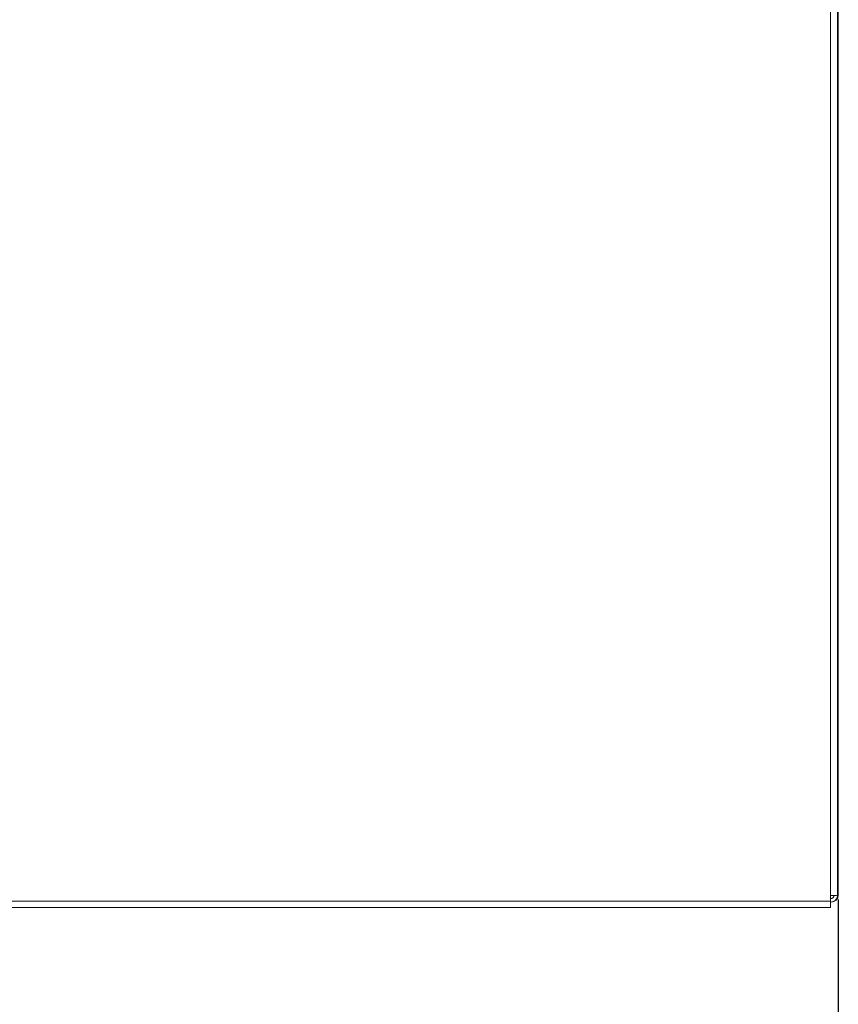
# Model space of a CAD drawing. Units: millimetres. Extents: x 1 to 203, y 1 to 174.
# Drawn here: x 103 to 115, y 136 to 150 of the extents above; entities that cross this region are included whole.
import ezdxf

# ---------------------------------------------------------------- set-up
doc = ezdxf.new("R2010")
doc.units = ezdxf.units.MM
doc.header["$PDSIZE"] = -1
doc.styles.add('SLDTEXTSTYLE0', font='TXT', dxfattribs={"width": 0.638186})
doc.dimstyles.new('SLDDIMSTYLE2', dxfattribs={"dimtxt": 3.5, "dimasz": 3.302, "dimexe": 0, "dimexo": 0.0625, "dimgap": 0.875, "dimtad": 1, "dimlfac": 20, "dimrnd": 1e-09, "dimzin": 12, "dimdsep": 46, "dimtxsty": 'SLDTEXTSTYLE0', "dimblk1": 'CLOSED', "dimblk2": 'CLOSED', "dimsah": 1, "dimcen": 0.09, "dimadec": 0, "dimazin": 3, "dimtfac": 1, "dimtofl": 0, "dimtmove": 0, "dimatfit": 3, "dimldrblk": 'CLOSED', "dimfxl": 1, "dimfrac": 2, "dimtolj": 1, "dimtzin": 12, "dimarcsym": 0})

# ---------------------------------------------------------------- blocks, each defined once
blk = doc.blocks.new('_Closed')
at = {"color": 0, "linetype": 'ByBlock', "lineweight": -2}
for p, q in [((-1, 0.166667), (0, 0)), ((-1, 0.166667), (-1, -0.166667)), ((0, 0), (-1, -0.166667)), ((0, 0), (-1, 0))]:
    blk.add_line(p, q, dxfattribs=at)
blk = doc.blocks.new('*D25')
at = {"color": 0, "linetype": 'Continuous', "lineweight": -2, "transparency": 16777216}
for p, q in [((92.098, 137.661), (92.098, 126.42)), ((114.608, 137.661), (114.608, 126.42)), ((95.4, 126.42), (111.306, 126.42))]:
    blk.add_line(p, q, dxfattribs=at)
at = {"layer": 'Defpoints', "color": 0, "linetype": 'Continuous', "transparency": 16777216}
for p in [(92.098, 137.724), (114.608, 137.724), (114.608, 126.42)]:
    blk.add_point(p, dxfattribs=at)
at = {"color": 0, "linetype": 'Continuous', "lineweight": -2, "transparency": 16777216, "xscale": 3.302, "yscale": 3.302, "zscale": 3.302, "rotation": 180}
blk.add_blockref('_Closed', (92.098, 126.42), dxfattribs=at)
at = {"color": 0, "linetype": 'Continuous', "lineweight": -2, "transparency": 16777216, "xscale": 3.302, "yscale": 3.302, "zscale": 3.302}
blk.add_blockref('_Closed', (114.608, 126.42), dxfattribs=at)
at = {"color": 0, "linetype": 'Continuous', "lineweight": 25, "transparency": 16777216, "insert": (103.353, 130.795), "char_height": 3.5, "attachment_point": 2, "style": 'SLDTEXTSTYLE0'}
blk.add_mtext('\\A1;450.2', dxfattribs=at)

msp = doc.modelspace()

# ---------------------------------------------------------------- linework, layer by layer
at = {"color": 7, "linetype": 'Continuous', "lineweight": 18}
for p, q in [((114.49776, 137.71938), (114.49776, 161.21938)), ((114.59776, 137.72399), (114.59776, 161.22399)), ((114.60276, 160.14899), (114.60276, 138.79899)), ((114.60776, 160.14899), (114.60776, 138.79899)), ((114.60276, 138.79899), (114.59776, 138.79899)), ((114.59776, 138.77399), (114.60276, 138.77399)), ((114.60276, 138.79899), (114.60276, 138.77399)), ((114.60776, 138.79899), (114.60276, 138.79899)), ((114.60276, 138.77399), (114.60276, 138.74899)), ((114.60276, 138.77399), (114.60776, 138.77399)), ((114.60276, 137.72399), (114.60276, 138.74899)), ((114.60776, 138.79899), (114.60776, 138.77399)), ((114.60776, 138.77399), (114.60776, 138.74899)), ((114.60776, 137.72399), (114.60776, 138.74899)), ((114.49776, 137.63977), (92.19776, 137.63977)), ((114.49776, 137.71938), (114.49776, 137.63977)), ((114.49776, 137.54899), (114.49776, 137.63977)), ((114.49776, 137.62399), (114.50276, 137.62399)), ((114.49776, 137.54899), (92.19776, 137.54899))]:
    msp.add_line(p, q, dxfattribs=at)
at = {"color": 8, "linetype": 'Continuous', "lineweight": 18}
for p, q in [((114.60276, 138.74899), (114.59776, 138.74899)), ((114.60776, 138.74899), (114.60276, 138.74899))]:
    msp.add_line(p, q, dxfattribs=at)
at = {"color": 7, "linetype": 'Continuous', "lineweight": 18}
for centre, radius, end in [((114.49776, 137.72399), 0.1, 360), ((114.49776, 137.72399), 0.05, 360), ((114.50276, 137.72399), 0.1, 0), ((114.50776, 137.72399), 0.1, 0)]:
    msp.add_arc(centre, radius, 270, end, dxfattribs=at)
msp.add_open_spline([(114.49776, 137.71938), (114.51086, 137.71913), (114.53707, 137.71864), (114.57012, 137.71962), (114.59325, 137.72152), (114.59625, 137.72316), (114.59776, 137.72399)], degree=3, dxfattribs=at)

# ---------------------------------------------------------------- dimensions: what is measured, and where the dimension line sits
at = {"color": 7, "linetype": 'Continuous', "lineweight": 25}
dim = msp.add_linear_dim(base=(114.60776, 126.42021), p1=(92.09776, 137.72399), p2=(114.60776, 137.72399), dimstyle='SLDDIMSTYLE2', dxfattribs=at)
dim.commit()
dim.dimension.update_dxf_attribs({"geometry": '*D25', "text_midpoint": (103.35276, 126.42021), "dimtype": 160})

doc.saveas('drawing.dxf')
